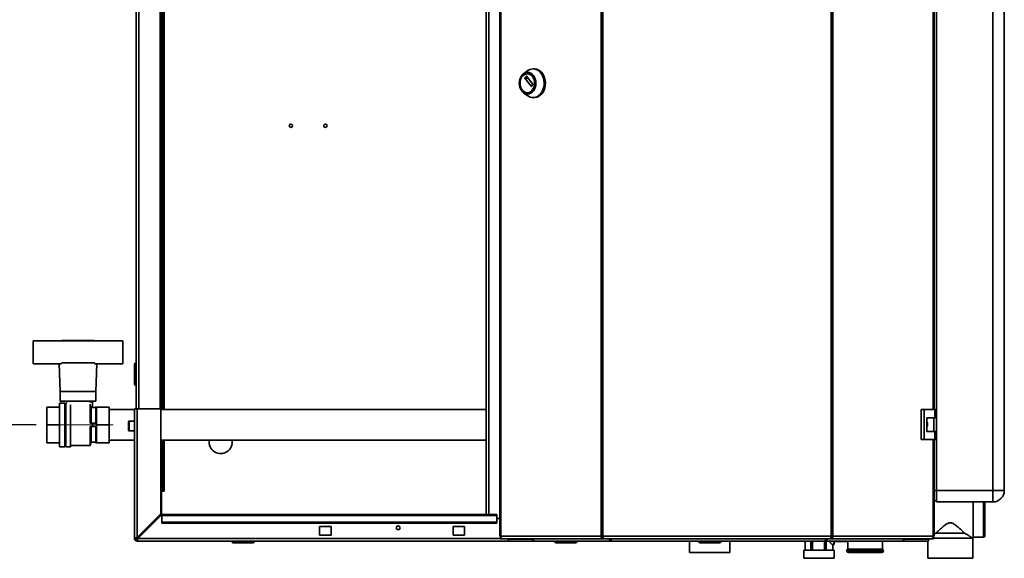
# Paper-space layout 'Blatt3' of a CAD drawing. Units: millimetres. Extents: x 0 to 4200, y 0 to 2970.
# Drawn here: x 635 to 1491, y 1533 to 2001 of the extents above; entities that cross this region are included whole.
import ezdxf

# ---------------------------------------------------------------- set-up
doc = ezdxf.new("R2010")
doc.units = ezdxf.units.MM
doc.linetypes.add('CENTERX2', pattern=[20.32, 12.7, -2.54, 2.54, -2.54])
doc.layers.add('1', color=7, linetype='Continuous')
doc.styles.add('SLDTEXTSTYLE1', font='TXT', dxfattribs={"width": 0.605})
doc.dimstyles.new('SLDDIMSTYLE0', dxfattribs={"dimtxt": 35, "dimasz": 25, "dimexe": 0, "dimexo": 0.0625, "dimgap": 8.75, "dimtad": 1, "dimdec": 1, "dimrnd": 1e-09, "dimzin": 12, "dimdsep": 46, "dimtxsty": 'SLDTEXTSTYLE1', "dimsah": 1, "dimcen": 0.09, "dimadec": 0, "dimazin": 3, "dimtfac": 1, "dimtdec": 1, "dimtofl": 0, "dimtmove": 0, "dimatfit": 3, "dimfxl": 1, "dimfrac": 2, "dimtolj": 1, "dimtzin": 12, "dimarcsym": 0})

# ---------------------------------------------------------------- blocks, each defined once
blk = doc.blocks.new('_D_13')
at = {"layer": '1', "ltscale": 10}
for p, q in [((649.59, 2127.65), (557.37, 2127.65)), ((567.37, 2127.65), (567.37, 1648.65)), ((649.59, 1648.65), (557.37, 1648.65))]:
    blk.add_line(p, q, dxfattribs=at)
for points in [[(567.37, 2127.65), (563.37, 2102.65), (571.37, 2102.65)], [(567.37, 1648.65), (571.37, 1673.65), (563.37, 1673.65)]]:
    blk.add_solid(points, dxfattribs=at)
at = {"layer": '1', "ltscale": 10, "insert": (522.25, 1848.05), "char_height": 35, "attachment_point": 1, "rotation": 90, "style": 'SLDTEXTSTYLE1'}
blk.add_mtext('479', dxfattribs=at)

psp = doc.layouts.new('Blatt3')

# ---------------------------------------------------------------- linework, layer by layer
at = {"color": 7, "linetype": 'Continuous', "lineweight": 35, "ltscale": 10}
for p, q in [((1052.69, 2345.35), (1052.69, 1551.95)), ((1053.52, 2345.35), (1053.52, 1551.95)), ((1140.74, 1551.95), (1140.74, 2345.35)), ((1142.22, 2345.35), (1142.22, 1551.95)), ((1340.54, 1551.95), (1340.54, 2345.35)), ((1342.02, 2345.35), (1342.02, 1551.95)), ((1040.84, 2324.65), (1040.84, 1570.65)), ((1430.07, 1661.9), (1430.07, 2233.4)), ((1432.09, 2170.65), (1432.09, 1661.9)), ((1481.09, 1591.65), (1481.09, 2170.65)), ((1491.09, 2170.65), (1491.09, 1591.65)), ((758.59, 1662.1), (758.59, 2114.2)), ((760.09, 1662.1), (760.09, 2114.2)), ((736.59, 1662.65), (736.59, 2112.65)), ((757.59, 1662.65), (757.59, 2112.65)), ((1077.02, 1956.57), (1073.32, 1953.91)), ((1074.48, 1950.19), (1075.7, 1951.78)), ((1075.92, 1951.78), (1081.28, 1944.78)), ((1076.81, 1953.86), (1076.55, 1953.86)), ((1082.66, 1958.11), (1081.63, 1958.11)), ((1079.85, 1942.91), (1074.48, 1949.91)), ((1081.28, 1944.5), (1080.06, 1942.91)), ((1073.32, 1937.31), (1077.02, 1934.65)), ((1076.55, 1937.36), (1076.81, 1937.36)), ((1081.63, 1933.11), (1082.66, 1933.11)), ((647.09, 1721.65), (647.09, 1701.65)), ((671.62, 1721.65), (647.09, 1721.65)), ((700.56, 1721.65), (671.62, 1721.65)), ((672.09, 1721.85), (672.09, 1721.65)), ((700.09, 1721.85), (672.09, 1721.85)), ((700.09, 1721.65), (700.09, 1721.85)), ((725.09, 1721.65), (700.56, 1721.65)), ((725.09, 1701.65), (725.09, 1721.65)), ((647.09, 1701.65), (671.67, 1701.65)), ((669.63, 1701.65), (670.59, 1677.65)), ((671.62, 1702.65), (700.56, 1702.65)), ((700.51, 1701.65), (725.09, 1701.65)), ((701.59, 1677.65), (702.55, 1701.65)), ((735.09, 1684.2), (735.09, 1701.2)), ((735.09, 1701.2), (736.09, 1701.2)), ((736.09, 1702.2), (736.09, 1701.2)), ((736.09, 1702.2), (736.59, 1702.2)), ((736.09, 1701.2), (736.09, 1684.2)), ((736.09, 1701.2), (736.59, 1701.2)), ((670.59, 1677.65), (670.59, 1669.15)), ((670.59, 1677.65), (701.59, 1677.65)), ((701.59, 1669.15), (701.59, 1677.65)), ((736.09, 1684.2), (735.09, 1684.2)), ((736.09, 1684.2), (736.09, 1683.2)), ((736.09, 1684.2), (736.59, 1684.2)), ((736.09, 1683.2), (736.59, 1683.2)), ((670.59, 1669.15), (701.59, 1669.15)), ((676.09, 1669.15), (676.09, 1667.65)), ((695.98, 1668.65), (698.59, 1668.65)), ((696.09, 1668.65), (696.09, 1669.15)), ((698.59, 1668.65), (698.59, 1664.65)), ((659.09, 1664.15), (659.09, 1648.65)), ((670.09, 1664.15), (659.09, 1664.15)), ((659.09, 1664.15), (670.09, 1664.15)), ((659.09, 1664.15), (659.09, 1664.15)), ((674.59, 1667.65), (670.09, 1667.65)), ((670.09, 1667.65), (670.09, 1629.65)), ((674.59, 1667.65), (674.59, 1629.65)), ((675.59, 1665.65), (674.59, 1665.65)), ((676.09, 1667.65), (675.59, 1667.65)), ((675.59, 1667.65), (675.59, 1629.65)), ((679.59, 1666.07), (679.59, 1629.65)), ((696.59, 1650.15), (696.59, 1666.59)), ((698.59, 1664.65), (697.23, 1664.65)), ((697.59, 1663.65), (697.26, 1664.65)), ((701.59, 1663.65), (697.59, 1663.65)), ((697.59, 1650.15), (697.59, 1663.65)), ((702.09, 1664.65), (701.59, 1663.65)), ((701.59, 1650.15), (701.59, 1663.65)), ((702.09, 1664.65), (702.09, 1664.15)), ((702.09, 1664.15), (702.09, 1659.84)), ((713.09, 1664.15), (702.09, 1664.15)), ((702.09, 1664.15), (713.09, 1664.15)), ((702.09, 1664.15), (702.09, 1664.15)), ((713.09, 1664.15), (713.09, 1648.65)), ((713.09, 1664.15), (713.09, 1664.15)), ((735.09, 1662.1), (713.09, 1662.1)), ((735.09, 1662.65), (737.39, 1662.65)), ((735.09, 1549.95), (735.09, 1662.65)), ((737.39, 1550.66), (737.39, 1662.65)), ((758.09, 1662.65), (737.39, 1662.65)), ((758.09, 1571.36), (758.09, 1662.65)), ((1040.84, 1662.1), (758.09, 1662.1)), ((1418.75, 1661.9), (1418.75, 1635.9)), ((1421.57, 1661.9), (1418.75, 1661.9)), ((1421.57, 1661.9), (1421.57, 1635.9)), ((1430.76, 1661.9), (1421.57, 1661.9)), ((1430.76, 1654.9), (1430.76, 1661.9)), ((1430.76, 1661.9), (1432.19, 1661.9)), ((1432.19, 1654.9), (1432.19, 1661.9)), ((702.09, 1659.84), (702.09, 1652.96)), ((702.09, 1652.96), (702.09, 1648.65)), ((735.09, 1651.9), (730.59, 1651.9)), ((1423.87, 1654.9), (1430.76, 1654.9)), ((1423.87, 1642.9), (1423.87, 1654.9)), ((1429.96, 1642.9), (1429.96, 1654.9)), ((1430.76, 1654.9), (1432.19, 1654.9)), ((1432.09, 1654.9), (1432.09, 1642.9)), ((670.09, 1648.65), (659.09, 1648.65)), ((659.09, 1648.65), (659.09, 1633.15)), ((696.53, 1650.15), (698.62, 1650.15)), ((696.53, 1647.15), (698.62, 1647.15)), ((696.59, 1630.65), (696.59, 1647.15)), ((697.59, 1633.65), (697.59, 1647.15)), ((698.62, 1650.15), (698.62, 1647.15)), ((698.62, 1650.15), (702.09, 1650.15)), ((698.62, 1647.15), (702.09, 1647.15)), ((701.59, 1633.65), (701.59, 1647.15)), ((702.09, 1648.65), (702.09, 1644.34)), ((713.09, 1648.65), (702.09, 1648.65)), ((702.09, 1644.34), (702.09, 1637.46)), ((713.09, 1648.65), (713.09, 1633.15)), ((730.09, 1647.65), (730.09, 1651.4)), ((730.09, 1643.9), (730.09, 1647.65)), ((730.59, 1643.4), (735.09, 1643.4)), ((702.09, 1637.46), (702.09, 1633.15)), ((713.09, 1635.2), (735.09, 1635.2)), ((758.09, 1635.2), (1040.84, 1635.2)), ((758.59, 1601.15), (758.59, 1635.2)), ((760.09, 1601.15), (760.09, 1635.2)), ((1418.75, 1635.9), (1421.57, 1635.9)), ((1421.57, 1635.9), (1430.76, 1635.9)), ((1430.76, 1642.9), (1423.87, 1642.9)), ((1430.07, 1551.95), (1430.07, 1635.9)), ((1430.76, 1635.9), (1430.76, 1642.9)), ((1430.76, 1642.9), (1432.19, 1642.9)), ((1430.76, 1635.9), (1432.19, 1635.9)), ((1432.09, 1635.9), (1432.09, 1591.65)), ((1432.19, 1635.9), (1432.19, 1642.9)), ((670.09, 1633.15), (659.09, 1633.15)), ((670.09, 1629.65), (674.59, 1629.65)), ((674.59, 1631.65), (675.59, 1631.65)), ((675.59, 1629.65), (679.59, 1629.65)), ((679.59, 1630.65), (696.59, 1630.65)), ((696.59, 1630.65), (697.59, 1633.65)), ((697.59, 1633.65), (701.59, 1633.65)), ((701.59, 1633.65), (702.09, 1632.65)), ((713.09, 1633.15), (702.09, 1633.15)), ((702.09, 1633.15), (702.09, 1632.65)), ((758.59, 1601.15), (760.09, 1601.15)), ((758.59, 1591.15), (758.59, 1601.15)), ((760.09, 1601.15), (760.09, 1591.15)), ((1432.09, 1591.65), (1432.09, 1581.65)), ((1432.09, 1591.65), (1481.09, 1591.65)), ((1481.09, 1591.65), (1481.09, 1581.65)), ((1481.09, 1591.65), (1491.09, 1591.65)), ((760.09, 1591.15), (758.59, 1591.15)), ((758.59, 1591), (758.59, 1570.44)), ((758.59, 1591), (761.04, 1591)), ((760.09, 1591.15), (760.89, 1591.15)), ((761.04, 1591.15), (760.89, 1591.15)), ((761.04, 1591), (761.04, 1591.15)), ((1430.07, 1583.67), (1432.09, 1581.65)), ((1481.09, 1581.65), (1432.09, 1581.65)), ((1464.12, 1581.65), (1464.12, 1567.65)), ((1474.12, 1581.65), (1474.12, 1552.15)), ((758.09, 1571.36), (737.39, 1550.66)), ((738.1, 1549.95), (758.8, 1570.65)), ((1050.09, 1570.65), (758.8, 1570.65)), ((758.8, 1569.98), (758.8, 1570.65)), ((758.8, 1569.98), (1050.09, 1569.98)), ((758.8, 1569.98), (758.8, 1564.18)), ((1050.09, 1569.98), (1050.09, 1570.65)), ((1050.09, 1569.98), (1050.09, 1564.18)), ((1050.09, 1567.15), (1052.69, 1567.15)), ((1464.12, 1567.65), (1464.12, 1550.15)), ((758.8, 1564.18), (1050.09, 1564.18)), ((758.8, 1564.18), (758.8, 1563.12)), ((758.8, 1563.12), (1050.09, 1563.12)), ((896.09, 1560.4), (896.09, 1552.9)), ((906.09, 1560.4), (896.09, 1560.4)), ((906.09, 1552.9), (906.09, 1560.4)), ((1012.09, 1560.4), (1012.09, 1552.9)), ((1022.09, 1560.4), (1012.09, 1560.4)), ((1022.09, 1552.9), (1022.09, 1560.4)), ((1050.09, 1564.18), (1050.09, 1563.12)), ((736.59, 1549.95), (735.09, 1549.95)), ((737.39, 1549.15), (737.39, 1547.65)), ((896.09, 1552.9), (906.09, 1552.9)), ((1012.09, 1552.9), (1022.09, 1552.9)), ((1053.52, 1551.95), (1052.69, 1551.95)), ((1053.23, 1551.15), (1053.23, 1549.65)), ((1053.61, 1551.15), (1053.23, 1551.15)), ((1054.99, 1549.65), (1053.23, 1549.65)), ((1053.52, 1551.95), (1140.74, 1551.95)), ((1141.81, 1549.65), (1054.99, 1549.65)), ((1060.09, 1549.15), (1060.09, 1549.65)), ((1060.09, 1549.15), (1060.09, 1547.65)), ((1060.65, 1549.15), (1060.09, 1549.15)), ((1060.65, 1549.15), (1060.91, 1549.15)), ((1060.91, 1549.15), (1080.16, 1549.15)), ((1080.16, 1549.65), (1080.16, 1549.15)), ((1080.18, 1549.15), (1080.16, 1549.15)), ((1081.21, 1549.15), (1080.18, 1549.15)), ((1081.12, 1549.65), (1081.12, 1549.15)), ((1081.21, 1549.15), (1081.21, 1547.65)), ((1081.42, 1549.15), (1081.21, 1549.15)), ((1140.74, 1551.95), (1142.22, 1551.95)), ((1141.81, 1549.65), (1141.81, 1551.15)), ((1142.34, 1551.15), (1141.81, 1551.15)), ((1141.81, 1549.65), (1142.75, 1549.65)), ((1142.22, 1551.95), (1340.54, 1551.95)), ((1142.75, 1549.65), (1340.01, 1549.65)), ((1149.38, 1549.23), (1149.38, 1547.85)), ((1335.76, 1547.76), (1335.76, 1549.19)), ((1340.01, 1549.65), (1340.95, 1549.65)), ((1340.95, 1551.15), (1340.42, 1551.15)), ((1340.54, 1551.95), (1342.02, 1551.95)), ((1340.95, 1549.65), (1340.95, 1551.15)), ((1427.77, 1549.65), (1340.95, 1549.65)), ((1342.02, 1551.95), (1429.25, 1551.95)), ((1403.97, 1549.15), (1403.76, 1549.15)), ((1403.97, 1549.15), (1403.97, 1547.65)), ((1405, 1549.15), (1403.97, 1549.15)), ((1404.06, 1549.65), (1404.06, 1549.15)), ((1405, 1549.15), (1405.02, 1549.15)), ((1405.02, 1549.65), (1405.02, 1549.15)), ((1405.02, 1549.15), (1424.27, 1549.15)), ((1424.27, 1549.15), (1424.53, 1549.15)), ((1425.09, 1549.15), (1424.53, 1549.15)), ((1425.09, 1549.15), (1425.09, 1549.65)), ((1425.09, 1549.15), (1425.09, 1547.65)), ((1429.53, 1549.65), (1427.77, 1549.65)), ((1429.53, 1551.15), (1429.15, 1551.15)), ((1430.07, 1551.95), (1429.25, 1551.95)), ((1429.53, 1551.15), (1429.53, 1549.65)), ((1429.53, 1550.15), (1463.62, 1550.15)), ((1431.62, 1554.48), (1456.62, 1554.48)), ((1463.62, 1532.65), (1463.62, 1550.15)), ((1463.62, 1550.15), (1464.12, 1550.15)), ((1464.12, 1551.15), (1473.12, 1551.15)), ((1060.09, 1547.65), (737.39, 1547.65)), ((820.04, 1547.15), (820.04, 1547.65)), ((820.04, 1547.15), (821.04, 1547.15)), ((821.04, 1547.15), (821.04, 1547.65)), ((821.04, 1546.15), (821.04, 1547.15)), ((821.04, 1547.15), (838.04, 1547.15)), ((838.04, 1546.15), (821.04, 1546.15)), ((838.04, 1547.15), (838.04, 1547.65)), ((838.04, 1546.15), (838.04, 1547.15)), ((838.04, 1547.15), (839.04, 1547.15)), ((839.04, 1547.15), (839.04, 1547.65)), ((1081.21, 1547.65), (1060.09, 1547.65)), ((1082.79, 1547.65), (1081.21, 1547.65)), ((1082.79, 1547.65), (1082.79, 1547.65)), ((1082.81, 1547.65), (1082.79, 1547.65)), ((1149.43, 1547.65), (1082.81, 1547.65)), ((1100.54, 1547.15), (1100.54, 1547.65)), ((1100.54, 1547.15), (1101.54, 1547.15)), ((1101.54, 1547.15), (1101.54, 1547.65)), ((1101.54, 1546.15), (1101.54, 1547.15)), ((1101.54, 1547.15), (1118.54, 1547.15)), ((1118.54, 1546.15), (1101.54, 1546.15)), ((1118.54, 1547.15), (1118.54, 1547.65)), ((1118.54, 1546.15), (1118.54, 1547.15)), ((1118.54, 1547.15), (1119.54, 1547.15)), ((1119.54, 1547.15), (1119.54, 1547.65)), ((1335.75, 1547.65), (1149.43, 1547.65)), ((1217.54, 1547.65), (1217.54, 1537.65)), ((1225.64, 1547.15), (1225.64, 1547.65)), ((1225.64, 1547.15), (1226.64, 1547.15)), ((1226.64, 1547.15), (1226.64, 1547.65)), ((1226.64, 1546.15), (1226.64, 1547.15)), ((1226.64, 1547.15), (1243.64, 1547.15)), ((1243.64, 1546.15), (1226.64, 1546.15)), ((1243.64, 1547.15), (1243.64, 1547.65)), ((1243.64, 1546.15), (1243.64, 1547.15)), ((1243.64, 1547.15), (1244.64, 1547.15)), ((1244.64, 1547.15), (1244.64, 1547.65)), ((1252.64, 1537.65), (1252.64, 1547.65)), ((1318.09, 1547.65), (1318.09, 1539.65)), ((1318.09, 1539.65), (1318.09, 1547.65)), ((1323, 1547.65), (1323, 1539.65)), ((1324.28, 1539.65), (1324.28, 1547.65)), ((1334.93, 1547.65), (1334.93, 1539.65)), ((1402.37, 1547.65), (1335.75, 1547.65)), ((1336.27, 1539.65), (1336.27, 1547.65)), ((1339.46, 1547.15), (1339.44, 1547.65)), ((1342.02, 1544.7), (1342.02, 1539.65)), ((1342.08, 1544.65), (1343.08, 1544.65)), ((1342.09, 1539.65), (1342.09, 1544.65)), ((1343.28, 1547.4), (1342.85, 1547.4)), ((1345.59, 1547.4), (1343.28, 1547.4)), ((1355.09, 1547.4), (1345.59, 1547.4)), ((1355.09, 1547.65), (1355.09, 1540.65)), ((1385.09, 1540.65), (1355.09, 1540.65)), ((1385.09, 1540.65), (1385.09, 1547.65)), ((1402.39, 1547.65), (1402.37, 1547.65)), ((1402.39, 1547.65), (1402.39, 1547.65)), ((1403.97, 1547.65), (1402.39, 1547.65)), ((1425.09, 1547.65), (1403.97, 1547.65)), ((1424.62, 1547.65), (1424.62, 1532.65)), ((1252.64, 1537.65), (1217.54, 1537.65)), ((1316.87, 1539.65), (1316.87, 1532.65)), ((1316.87, 1539.65), (1329.49, 1539.65)), ((1316.87, 1532.65), (1329.49, 1532.65)), ((1329.49, 1539.65), (1343.31, 1539.65)), ((1329.49, 1532.65), (1343.31, 1532.65)), ((1343.31, 1532.65), (1343.31, 1539.65)), ((1354.09, 1539.23), (1354.09, 1539.15)), ((1384.59, 1537.65), (1355.59, 1537.65)), ((1386.09, 1539.15), (1386.09, 1539.23)), ((1424.62, 1532.65), (1463.62, 1532.65))]:
    psp.add_line(p, q, dxfattribs=at)
at = {"color": 1, "linetype": 'Continuous', "lineweight": 35, "ltscale": 10}
for p, q in [((1043.14, 2324.65), (1043.14, 1570.65)), ((1429.25, 1661.9), (1429.25, 2233.4)), ((760.89, 1662.1), (760.89, 2114.2)), ((738.89, 1662.65), (738.89, 2112.65)), ((1075.7, 1951.78), (1075.92, 1951.78)), ((1077.14, 1950.19), (1074.48, 1950.19)), ((1074.48, 1949.91), (1077.35, 1949.91)), ((1080.06, 1942.91), (1079.85, 1942.91)), ((730.59, 1651.9), (730.59, 1647.65)), ((730.59, 1647.65), (730.59, 1643.4)), ((760.89, 1591.15), (760.89, 1635.2)), ((1429.25, 1551.95), (1429.25, 1635.9)), ((1430.07, 1591.65), (1432.09, 1591.65)), ((1473.12, 1551.15), (1473.12, 1581.65)), ((1053.23, 1549.95), (738.1, 1549.95)), ((1060.91, 1549.15), (1060.91, 1549.65)), ((1424.27, 1549.15), (1424.27, 1549.65)), ((1370.09, 1539.23), (1354.09, 1539.23)), ((1354.09, 1539.15), (1386.09, 1539.15)), ((1386.09, 1539.23), (1370.09, 1539.23))]:
    psp.add_line(p, q, dxfattribs=at)
at = {"color": 7, "linetype": 'Continuous', "lineweight": 35, "ltscale": 10, "flags": 128}
for points in [[(1071.68, 1938.91), (1070.78, 1940.35), (1070.11, 1941.99), (1069.69, 1943.76), (1069.55, 1945.61), (1069.69, 1947.46), (1070.11, 1949.23), (1070.78, 1950.87), (1071.68, 1952.31), (1072.78, 1953.48), (1074.03, 1954.36), (1075.39, 1954.9), (1076.81, 1955.08), (1078.22, 1954.9), (1079.59, 1954.36), (1080.84, 1953.48), (1081.94, 1952.31), (1082.84, 1950.87), (1083.51, 1949.23), (1083.92, 1947.46), (1084.06, 1945.61), (1083.92, 1943.76), (1083.51, 1941.99), (1082.84, 1940.35), (1081.94, 1938.91), (1080.84, 1937.74), (1079.59, 1936.86), (1078.22, 1936.32), (1076.81, 1936.14), (1075.39, 1936.32), (1074.03, 1936.86), (1072.78, 1937.74), (1071.68, 1938.91)], [(1072.08, 1939.78), (1071.25, 1941.12), (1070.65, 1942.65), (1070.31, 1944.32), (1070.24, 1946.04), (1070.45, 1947.75), (1070.92, 1949.36), (1071.64, 1950.8), (1072.57, 1952.02), (1073.68, 1952.96), (1074.92, 1953.58), (1076.22, 1953.85), (1077.54, 1953.76), (1078.82, 1953.31), (1079.99, 1952.53), (1081.02, 1951.44), (1081.85, 1950.1), (1082.45, 1948.57), (1082.79, 1946.9), (1082.86, 1945.18), (1082.66, 1943.48), (1082.18, 1941.86), (1081.46, 1940.42), (1080.53, 1939.2), (1079.42, 1938.26), (1078.19, 1937.64), (1076.88, 1937.37), (1075.56, 1937.46), (1074.29, 1937.91), (1073.11, 1938.69), (1072.08, 1939.78)], [(1076.81, 1953.86), (1077.8, 1953.76), (1079.07, 1953.31), (1080.25, 1952.53), (1081.28, 1951.44), (1082.11, 1950.1), (1082.71, 1948.57), (1083.05, 1946.9), (1083.12, 1945.18), (1082.91, 1943.48), (1082.44, 1941.86), (1081.72, 1940.42), (1080.79, 1939.2), (1079.68, 1938.26), (1078.44, 1937.64), (1077.14, 1937.37), (1076.81, 1937.36)], [(1077.02, 1956.57), (1077.14, 1956.65), (1078.63, 1957.48), (1080.21, 1957.97), (1081.83, 1958.11), (1083.45, 1957.88), (1085.01, 1957.31), (1086.48, 1956.39), (1087.8, 1955.17), (1088.95, 1953.67), (1089.89, 1951.94), (1090.59, 1950.02), (1091.03, 1947.98), (1091.2, 1945.88), (1091.1, 1943.76), (1090.72, 1941.7), (1090.09, 1939.75), (1089.21, 1937.97), (1088.11, 1936.4), (1086.82, 1935.11), (1085.39, 1934.11), (1083.85, 1933.45), (1082.24, 1933.14), (1080.62, 1933.18), (1079.02, 1933.58), (1077.5, 1934.33), (1077.02, 1934.65)], [(1082.66, 1958.11), (1082.86, 1958.11), (1084.48, 1957.88), (1086.04, 1957.31), (1087.5, 1956.39), (1088.83, 1955.17), (1089.98, 1953.67), (1090.92, 1951.94), (1091.62, 1950.02), (1092.06, 1947.98), (1092.23, 1945.88), (1092.13, 1943.76), (1091.75, 1941.7), (1091.12, 1939.75), (1090.23, 1937.97), (1089.14, 1936.4), (1087.85, 1935.11), (1086.42, 1934.11), (1084.87, 1933.45), (1083.27, 1933.14), (1082.66, 1933.11)], [(1053.52, 1551.95), (1053.54, 1551.5), (1053.63, 1551.07), (1053.76, 1550.67), (1053.95, 1550.32), (1054.17, 1550.04), (1054.43, 1549.83), (1054.71, 1549.7), (1054.99, 1549.65)], [(1427.77, 1549.65), (1428.06, 1549.7), (1428.33, 1549.83), (1428.59, 1550.04), (1428.81, 1550.32), (1429, 1550.67), (1429.13, 1551.07), (1429.22, 1551.5), (1429.25, 1551.95)], [(1343.3, 1547.4), (1343.26, 1546.26), (1343.21, 1545.38), (1343.14, 1544.84), (1343.08, 1544.65), (1343.01, 1544.84), (1342.95, 1545.38), (1342.89, 1546.26), (1342.85, 1547.4)]]:
    psp.add_lwpolyline(points, dxfattribs=at)
at = {"color": 7, "linetype": 'Continuous', "lineweight": 35, "ltscale": 100}
for centre, radius in [((871.09, 1908.65), 1.5), ((901.09, 1908.65), 1.5), ((964.34, 1559.15), 1.7)]:
    psp.add_circle(centre, radius, dxfattribs=at)
for centre, radius, start, end in [((1075.81, 1951.71), 0.131, 33.96787, 146.03213), ((1074.68, 1950.05), 0.243, 144.41889, 215.58111), ((1079.95, 1942.98), 0.131, 213.96787, 326.03213), ((1081.08, 1944.64), 0.243, 324.41889, 35.58111), ((736.09, 1701.2), 1, 90, 180), ((736.09, 1684.2), 1, 180, 270), ((730.59, 1651.4), 0.5, 90, 180), ((730.59, 1643.9), 0.5, 180, 270), ((810.09, 1633.65), 10, 171.0832, 8.9168), ((1481.09, 1591.65), 10, 270, 0), ((737.39, 1549.95), 2.3, 180, 270), ((737.39, 1549.95), 0.8, 180, 270), ((1083.28, 1549.54), 1.95, 176.67464, 255.80004), ((1401.9, 1549.54), 1.95, 284.19996, 3.32536), ((1473.12, 1552.15), 1, 270, 0), ((821.04, 1547.15), 1, 180, 270), ((838.04, 1547.15), 1, 270, 0), ((1101.54, 1547.15), 1, 180, 270), ((1118.54, 1547.15), 1, 270, 0), ((1226.64, 1547.15), 1, 180, 270), ((1243.64, 1547.15), 1, 270, 0), ((1345.59, 1547.9), 0.5, 210, 270), ((1355.59, 1539.23), 1.5, 109.47122, 180), ((1384.59, 1539.23), 1.5, 0, 70.52878), ((1355.59, 1539.15), 1.5, 180, 270), ((1384.59, 1539.15), 1.5, 270, 0)]:
    psp.add_arc(centre, radius, start, end, dxfattribs=at)
at = {"color": 1, "linetype": 'Continuous', "lineweight": 35, "ltscale": 100}
psp.add_arc((1345.84, 1547.64), 0.338, 177.43228, 223.95397, dxfattribs=at)
at = {"color": 7, "linetype": 'Continuous', "lineweight": 35, "ltscale": 100}
for centre, major_axis, ratio, start_param, end_param in [((1342.49, 1550.65), (0, 6), 0.622059, 2.193492, 3.015129), ((1343.28, 1547.9), (0.522, 0), 0.957602, 3.665191, 4.712389)]:
    psp.add_ellipse(centre, major_axis=major_axis, ratio=ratio, start_param=start_param, end_param=end_param, dxfattribs=at)
at = {"color": 7, "linetype": 'Continuous', "lineweight": 35, "ltscale": 10}
for points, knots in [([(1423.87, 1650.85), (1423.93, 1650.77), (1424.25, 1650.34), (1424.44, 1649.33), (1424.42, 1648.04), (1424.04, 1647.28), (1423.87, 1646.93)], [0, 0, 0, 0, 0.073885, 0.389429, 0.715345, 1, 1, 1, 1]), ([(1431.62, 1554.48), (1432.02, 1554.86), (1433.28, 1556.05), (1435.64, 1558.26), (1438.44, 1560.67), (1440.88, 1562.47), (1442.78, 1563.39), (1444.43, 1563.57), (1445.94, 1563.18), (1447.39, 1562.41), (1449.35, 1561.02), (1451.66, 1559.09), (1454.28, 1556.68), (1455.83, 1555.22), (1456.62, 1554.48)], [0, 0, 0, 0, 0.061205, 0.19134, 0.321544, 0.407126, 0.46625, 0.508882, 0.551484, 0.603417, 0.655605, 0.769002, 0.882431, 1, 1, 1, 1]), ([(737.39, 1550.66), (737.27, 1550.63), (737.01, 1550.58), (736.64, 1550.51), (736.28, 1550.43), (735.95, 1550.36), (735.66, 1550.28), (735.43, 1550.2), (735.25, 1550.12), (735.15, 1550.06), (735.1, 1550), (735.09, 1549.97), (735.09, 1549.95)], [0, 0, 0, 0, 0.103169, 0.209063, 0.316923, 0.427911, 0.535773, 0.646762, 0.754624, 0.865613, 0.932446, 1, 1, 1, 1]), ([(737.39, 1550.66), (737.33, 1550.63), (737.21, 1550.56), (737.05, 1550.46), (736.91, 1550.37), (736.79, 1550.28), (736.7, 1550.2), (736.64, 1550.11), (736.6, 1550.03), (736.59, 1549.98), (736.59, 1549.95)], [0, 0, 0, 0, 0.139513, 0.284437, 0.406069, 0.53123, 0.652822, 0.777939, 0.887685, 1, 1, 1, 1]), ([(737.39, 1547.65), (737.41, 1547.66), (737.46, 1547.67), (737.54, 1547.77), (737.61, 1547.91), (737.66, 1548.05), (737.69, 1548.15), (737.72, 1548.23), (737.75, 1548.35), (737.79, 1548.49), (737.82, 1548.63), (737.85, 1548.74), (737.87, 1548.85), (737.9, 1549), (737.94, 1549.18), (737.98, 1549.34), (738.01, 1549.51), (738.05, 1549.71), (738.08, 1549.87), (738.1, 1549.95)], [0, 0, 0, 0, 0.10346, 0.20896, 0.317161, 0.399885, 0.427778, 0.454643, 0.508593, 0.563318, 0.618835, 0.646728, 0.673593, 0.727544, 0.782268, 0.837786, 0.865679, 0.932569, 1, 1, 1, 1]), ([(737.39, 1549.15), (737.41, 1549.15), (737.44, 1549.15), (737.49, 1549.17), (737.54, 1549.19), (737.59, 1549.23), (737.63, 1549.26), (737.68, 1549.31), (737.72, 1549.36), (737.76, 1549.41), (737.81, 1549.47), (737.85, 1549.54), (737.9, 1549.6), (737.95, 1549.7), (738.02, 1549.81), (738.07, 1549.9), (738.1, 1549.95)], [0, 0, 0, 0, 0.069463, 0.139564, 0.211701, 0.284553, 0.345163, 0.406196, 0.468555, 0.531375, 0.591965, 0.65342, 0.715315, 0.778112, 0.888094, 1, 1, 1, 1]), ([(1147.83, 1549.65), (1147.84, 1549.59), (1147.88, 1549.38), (1148.01, 1549.02), (1148.2, 1548.62), (1148.49, 1548.16), (1148.92, 1547.74), (1149.26, 1547.68), (1149.43, 1547.65)], [0, 0, 0, 0, 0.054443, 0.198302, 0.339033, 0.476815, 0.743016, 1, 1, 1, 1]), ([(1148.89, 1549.65), (1148.89, 1549.64), (1148.92, 1549.59), (1148.99, 1549.49), (1149.09, 1549.37), (1149.18, 1549.27), (1149.28, 1549.2), (1149.36, 1549.16), (1149.4, 1549.15), (1149.43, 1549.15)], [0, 0, 0, 0, 0.025628, 0.201749, 0.369869, 0.531731, 0.689283, 0.844639, 1, 1, 1, 1]), ([(1149.43, 1547.65), (1149.41, 1547.68), (1149.37, 1547.73), (1149.38, 1548.11), (1149.45, 1548.68), (1149.53, 1549.23), (1149.59, 1549.56), (1149.61, 1549.65)], [0, 0, 0, 0, 0.2321234, 0.4603164, 0.6886898, 0.9192589, 1, 1, 1, 1]), ([(1149.38, 1549.23), (1149.38, 1549.25), (1149.38, 1549.29), (1149.42, 1549.43), (1149.47, 1549.56), (1149.51, 1549.64), (1149.51, 1549.65)], [0, 0, 0, 0, 0.187377, 0.55734, 0.946302, 1, 1, 1, 1]), ([(1335.55, 1549.65), (1335.58, 1549.45), (1335.66, 1548.95), (1335.73, 1548.29), (1335.77, 1547.75), (1335.76, 1547.69), (1335.75, 1547.65)], [0, 0, 0, 0, 0.182681, 0.456686, 0.728894, 1, 1, 1, 1]), ([(1335.75, 1547.65), (1335.9, 1547.68), (1336.2, 1547.73), (1336.65, 1548.11), (1337.03, 1548.68), (1337.26, 1549.23), (1337.33, 1549.56), (1337.35, 1549.65)], [0, 0, 0, 0, 0.232123, 0.460316, 0.68869, 0.919259, 1, 1, 1, 1]), ([(1335.75, 1549.15), (1335.79, 1549.16), (1335.86, 1549.17), (1336, 1549.27), (1336.14, 1549.42), (1336.23, 1549.55), (1336.27, 1549.62)], [0, 0, 0, 0, 0.248697, 0.49759, 0.744279, 1, 1, 1, 1]), ([(1430.07, 1553.6), (1430.25, 1553.71), (1430.74, 1554), (1431.28, 1554.29), (1431.62, 1554.48)], [0, 0, 0, 0, 0.358876, 1, 1, 1, 1]), ([(1456.62, 1554.48), (1456.91, 1554.32), (1457.49, 1554), (1458.32, 1553.52), (1459.13, 1553.04), (1459.88, 1552.58), (1460.58, 1552.14), (1461.22, 1551.74), (1461.81, 1551.35), (1462.3, 1551.03), (1462.82, 1550.69), (1463.2, 1550.43), (1463.46, 1550.26), (1463.59, 1550.17), (1463.61, 1550.15), (1463.62, 1550.15)], [0, 0, 0, 0, 0.076967, 0.154156, 0.232096, 0.310331, 0.385411, 0.460848, 0.537565, 0.614813, 0.675719, 0.799371, 0.862345, 0.930809, 1, 1, 1, 1]), ([(1342.02, 1544.7), (1342.05, 1544.67), (1342.07, 1544.64), (1342.08, 1544.65), (1342.08, 1544.65)], [0, 0, 0, 0, 0.989997, 1, 1, 1, 1])]:
    psp.add_open_spline(points, degree=3, knots=knots, dxfattribs=at)
for points in [[(1140.74, 1551.95), (1140.73, 1551.65), (1140.7, 1551.05), (1140.94, 1550.29), (1141.33, 1549.75), (1141.65, 1549.69), (1141.81, 1549.65)], [(1141.7, 1551.95), (1141.68, 1551.85), (1141.62, 1551.64), (1141.64, 1551.37), (1141.71, 1551.19), (1141.78, 1551.16), (1141.81, 1551.15)], [(1142.75, 1549.65), (1142.71, 1549.69), (1142.62, 1549.75), (1142.48, 1550.29), (1142.35, 1551.05), (1142.26, 1551.65), (1142.22, 1551.95)], [(1340.54, 1551.95), (1340.5, 1551.65), (1340.41, 1551.05), (1340.28, 1550.29), (1340.14, 1549.75), (1340.06, 1549.69), (1340.01, 1549.65)], [(1340.95, 1549.65), (1341.11, 1549.69), (1341.43, 1549.75), (1341.82, 1550.29), (1342.06, 1551.05), (1342.03, 1551.65), (1342.02, 1551.95)], [(1340.95, 1551.15), (1340.98, 1551.16), (1341.05, 1551.19), (1341.12, 1551.37), (1341.14, 1551.64), (1341.08, 1551.85), (1341.06, 1551.95)]]:
    psp.add_open_spline(points, degree=3, dxfattribs=at)
at = {"layer": '1', "linetype": 'CENTERX2', "lineweight": 18, "ltscale": 10}
psp.add_line((659.59, 1648.65), (716.59, 1648.65), dxfattribs=at)

# ---------------------------------------------------------------- dimensions: what is measured, and where the dimension line sits
at = {"layer": '1', "ltscale": 10}
dim = psp.add_linear_dim(base=(567.37, 1648.65), p1=(659.59, 2127.65), p2=(659.59, 1648.65), angle=90, dimstyle='SLDDIMSTYLE0', dxfattribs=at)
dim.commit()
dim.dimension.update_dxf_attribs({"geometry": '_D_13', "text_midpoint": (567.37, 1888.15), "dimtype": 160})

doc.saveas('drawing.dxf')
